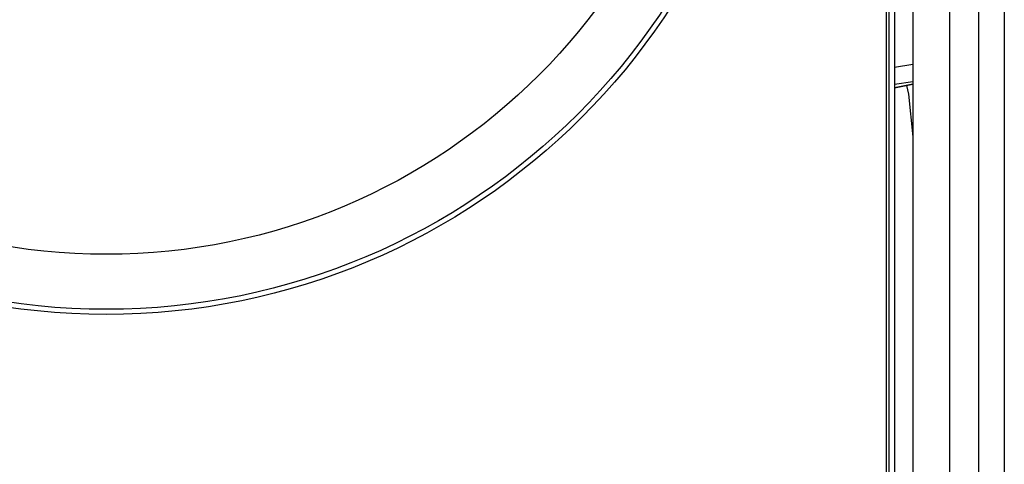
# Model space of a CAD drawing. Units: millimetres. Extents: x -40 to 297, y 0 to 957.
# Drawn here: x 136 to 162, y 861 to 874 of the extents above; entities that cross this region are included whole.
import ezdxf

# ---------------------------------------------------------------- set-up
doc = ezdxf.new("R2010")
doc.units = ezdxf.units.MM
doc.layers.add('COTAS', color=250, linetype='Continuous', lineweight=9)

# ---------------------------------------------------------------- blocks, each defined once
blk = doc.blocks.new('A$C32176')
at = {"color": 7, "linetype": 'Continuous', "lineweight": 25}
for p, q in [((46.5, 649.05), (46.5, 2.05)), ((47.5, 649.05), (47.5, 2.05)), ((48.3, 649.05), (48.3, 2.05)), ((45.773, 648.55), (45.773, 433.55)), ((46, 648.55), (46, 2.55)), ((45.85, 646.814), (45.85, 435.286)), ((46.5, 615.526), (46, 615.447)), ((46, 614.986), (46.5, 615.065)), ((46.5, 614.987), (46, 614.886)), ((46, 614.886), (46.5, 614.986))]:
    blk.add_line(p, q, dxfattribs=at)
at = {"color": 7, "linetype": 'Continuous', "lineweight": 25, "flags": 128}
blk.add_lwpolyline([(46.334, 614.953), (46.385, 614.721), (46.5, 613.55)], dxfattribs=at)
at = {"color": 7, "linetype": 'Continuous', "lineweight": 25}
for radius in [18.34, 18.2, 16.7]:
    blk.add_circle((24.5, 627.05), radius, dxfattribs=at)

msp = doc.modelspace()

# ---------------------------------------------------------------- linework, layer by layer
at = {"layer": 'COTAS', "linetype": 'Continuous', "lineweight": 25}
msp.add_line((162.388, 908.868), (162.388, 255.868), dxfattribs=at)

# ---------------------------------------------------------------- block references
msp.add_blockref('A$C32176', (113.388, 256.818))

doc.saveas('drawing.dxf')
